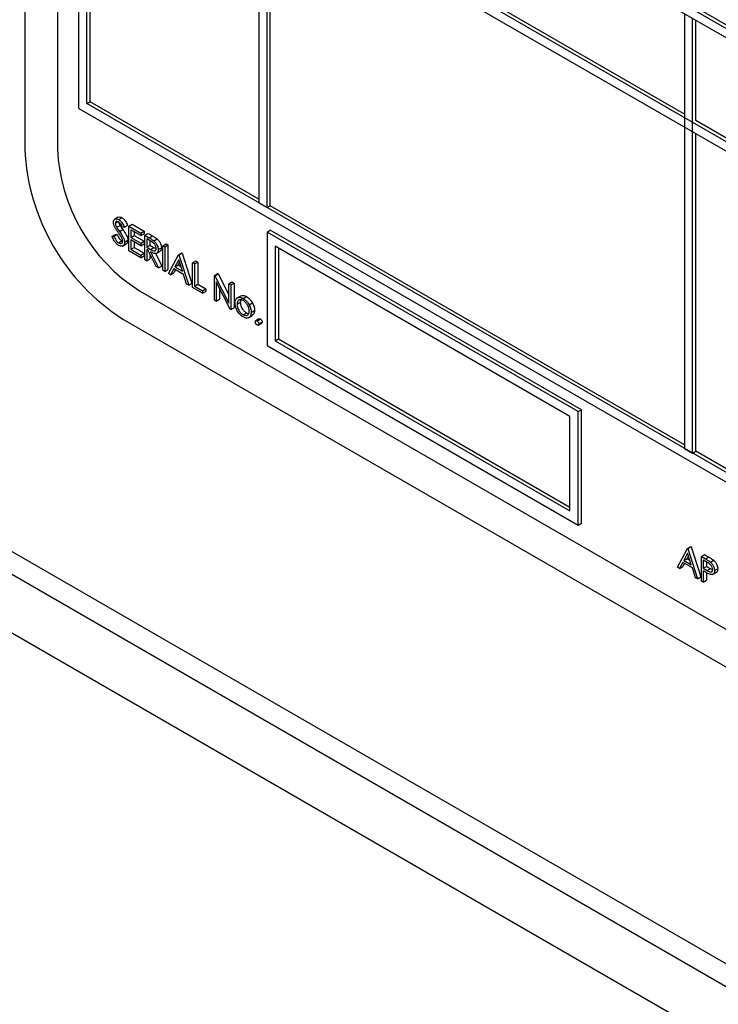
# Model space of a CAD drawing. Units: millimetres. Extents: x 5 to 415, y 5 to 292.
# Drawn here: x 300 to 303, y 216 to 220 of the extents above; entities that cross this region are included whole.
import ezdxf

# ---------------------------------------------------------------- set-up
doc = ezdxf.new("R2010")
doc.units = ezdxf.units.MM

msp = doc.modelspace()

# ---------------------------------------------------------------- linework, layer by layer
at = {"color": 7, "linetype": 'Continuous', "lineweight": 25}
for p, q in [((287.4727, 224.8603), (350.7588, 188.326)), ((300.19, 223.5615), (300.19, 219.6421)), ((300.3314, 223.3982), (300.3314, 219.6421)), ((300.4234, 221.7774), (305.5852, 218.7975)), ((300.4234, 219.8177), (300.4234, 221.7774)), ((300.4375, 221.7855), (305.5994, 218.8056)), ((305.5499, 218.777), (300.4587, 221.7161)), ((300.4587, 219.8381), (300.4587, 221.7161)), ((301.2012, 221.2875), (301.2012, 219.4095)), ((305.5499, 218.3279), (300.4587, 221.267)), ((301.2365, 219.389), (301.2365, 221.2671)), ((300.4587, 221.2262), (305.5499, 218.2871)), ((300.4729, 219.8462), (300.4729, 221.218)), ((294.5413, 221.033), (307.4469, 213.5828)), ((303.0397, 219.7934), (301.2507, 220.8262)), ((301.2507, 219.3972), (301.2507, 220.769)), ((303.0397, 220.2262), (303.0397, 218.3481)), ((303.075, 218.3277), (303.075, 220.2058)), ((303.0892, 219.7648), (303.0892, 220.1976)), ((300.4587, 219.8381), (300.4729, 219.8462)), ((305.5499, 216.899), (300.4587, 219.8381)), ((301.2012, 219.4258), (300.4729, 219.8462)), ((300.4234, 219.8177), (305.5852, 216.8378)), ((304.3832, 219.0178), (303.0892, 219.7648)), ((303.0892, 218.3359), (303.0892, 219.7077)), ((301.2012, 219.4095), (301.2365, 219.389)), ((301.2365, 219.389), (301.2507, 219.3972)), ((303.0397, 218.3645), (301.2507, 219.3972)), ((300.5932, 219.3473), (300.5773, 219.3381)), ((300.5813, 219.3211), (300.5926, 219.3276)), ((300.5957, 219.3371), (300.6098, 219.3453)), ((300.5873, 219.3039), (300.6015, 219.3121)), ((300.5997, 219.2862), (300.6138, 219.2944)), ((300.6202, 219.305), (300.6127, 219.3028)), ((300.6202, 219.305), (300.6343, 219.3132)), ((300.6402, 219.3087), (300.6544, 219.3169)), ((300.6402, 219.3087), (300.6921, 219.2788)), ((300.6402, 219.2025), (300.6402, 219.3087)), ((300.6921, 219.2679), (300.6485, 219.293)), ((300.6485, 219.293), (300.6485, 219.2604)), ((300.6544, 219.3169), (300.7062, 219.2869)), ((300.6626, 219.2849), (300.6626, 219.2686)), ((300.6921, 219.2788), (300.7062, 219.2869)), ((300.6921, 219.2788), (300.6921, 219.2679)), ((300.7062, 219.2869), (300.7062, 219.276)), ((300.7086, 219.2692), (300.7227, 219.2774)), ((300.7227, 219.2774), (300.7411, 219.2668)), ((301.2365, 219.2829), (301.2507, 219.2911)), ((301.2365, 219.2829), (301.2365, 218.793)), ((302.58, 218.5073), (301.2365, 219.2829)), ((302.5942, 218.5155), (301.2507, 219.2911)), ((300.5671, 219.2652), (300.5813, 219.2734)), ((300.5671, 219.2652), (300.5749, 219.2661)), ((300.5749, 219.2661), (300.5891, 219.2743)), ((300.5813, 219.2734), (300.5891, 219.2743)), ((300.5951, 219.2368), (300.6092, 219.2449)), ((300.6092, 219.2449), (300.6129, 219.2435)), ((300.6214, 219.2394), (300.6355, 219.2476)), ((300.6485, 219.2604), (300.6626, 219.2686)), ((300.6485, 219.2604), (300.6921, 219.2352)), ((300.6921, 219.2243), (300.6485, 219.2495)), ((300.6485, 219.2495), (300.6485, 219.2087)), ((300.6626, 219.2686), (300.7062, 219.2434)), ((300.6626, 219.2413), (300.6626, 219.2168)), ((300.6921, 219.2679), (300.7062, 219.276)), ((300.6921, 219.2352), (300.7062, 219.2434)), ((300.6921, 219.2352), (300.6921, 219.2243)), ((300.7062, 219.2434), (300.7062, 219.2325)), ((300.7086, 219.2692), (300.727, 219.2586)), ((300.7086, 219.1631), (300.7086, 219.2692)), ((300.7341, 219.2436), (300.7168, 219.2536)), ((300.7168, 219.2536), (300.7168, 219.2182)), ((300.727, 219.2586), (300.7411, 219.2668)), ((300.731, 219.2454), (300.731, 219.2264)), ((300.7478, 219.2451), (300.7619, 219.2533)), ((300.6124, 219.2229), (300.6283, 219.2321)), ((300.6921, 219.1726), (300.6402, 219.2025)), ((300.6485, 219.2087), (300.6626, 219.2168)), ((300.6485, 219.2087), (300.6921, 219.1835)), ((300.6626, 219.2168), (300.7062, 219.1917)), ((300.6921, 219.2243), (300.7062, 219.2325)), ((300.7168, 219.2182), (300.731, 219.2264)), ((300.7168, 219.2182), (300.7336, 219.2083)), ((300.7235, 219.2034), (300.7168, 219.2073)), ((300.7168, 219.2073), (300.7168, 219.1583)), ((300.7573, 219.135), (300.7235, 219.2034)), ((300.731, 219.2264), (300.7478, 219.2165)), ((300.7336, 219.2083), (300.7478, 219.2165)), ((300.7337, 219.1976), (300.7675, 219.1291)), ((300.7478, 219.2165), (300.7581, 219.2124)), ((300.7579, 219.1907), (300.7738, 219.1999)), ((300.7663, 219.2075), (300.7805, 219.2157)), ((300.7863, 219.2243), (300.8005, 219.2325)), ((300.7863, 219.2243), (300.7946, 219.2196)), ((300.7863, 219.1182), (300.7863, 219.2243)), ((300.7946, 219.2196), (300.8087, 219.2277)), ((300.7946, 219.2196), (300.7946, 219.1134)), ((300.8005, 219.2325), (300.8087, 219.2277)), ((300.8087, 219.2277), (300.8087, 219.1216)), ((300.8547, 219.1849), (300.8688, 219.193)), ((300.8559, 219.1842), (300.87, 219.1924)), ((300.8688, 219.193), (300.87, 219.1924)), ((300.87, 219.1924), (300.9124, 219.0617)), ((302.5447, 218.4869), (301.2719, 219.2217)), ((301.2719, 219.2217), (301.2719, 218.8134)), ((301.286, 219.2135), (301.286, 218.8216)), ((300.6921, 219.1835), (300.7062, 219.1917)), ((300.6921, 219.1835), (300.6921, 219.1726)), ((300.6921, 219.1726), (300.7062, 219.1808)), ((300.7062, 219.1917), (300.7062, 219.1808)), ((300.7168, 219.1583), (300.7086, 219.1631)), ((300.7168, 219.1583), (300.731, 219.1665)), ((300.731, 219.1884), (300.731, 219.1665)), ((300.7553, 219.1907), (300.7816, 219.1372)), ((300.8111, 219.1039), (300.8547, 219.1849)), ((300.8552, 219.1639), (300.8386, 219.133)), ((300.8589, 219.1526), (300.8527, 219.1411)), ((300.8547, 219.1849), (300.8559, 219.1842)), ((300.8714, 219.114), (300.8552, 219.1639)), ((300.8559, 219.1842), (300.8983, 219.0536)), ((300.9148, 219.1502), (300.9289, 219.1583)), ((300.9148, 219.1502), (300.9231, 219.1454)), ((300.9148, 219.044), (300.9148, 219.1502)), ((300.9231, 219.1454), (300.9372, 219.1536)), ((300.9289, 219.1583), (300.9372, 219.1536)), ((300.9372, 219.1536), (300.9372, 219.0583)), ((300.7675, 219.1291), (300.7573, 219.135)), ((300.7675, 219.1291), (300.7816, 219.1372)), ((300.7946, 219.1134), (300.7863, 219.1182)), ((300.7946, 219.1134), (300.8087, 219.1216)), ((300.8341, 219.1247), (300.8201, 219.0987)), ((300.8757, 219.1006), (300.8341, 219.1247)), ((300.8415, 219.1204), (300.8342, 219.1069)), ((300.8386, 219.133), (300.8527, 219.1411)), ((300.8386, 219.133), (300.8714, 219.114)), ((300.8527, 219.1411), (300.8649, 219.1341)), ((300.9231, 219.1454), (300.9231, 219.0502)), ((300.8201, 219.0987), (300.8111, 219.1039)), ((300.8201, 219.0987), (300.8342, 219.1069)), ((300.8893, 219.0587), (300.8757, 219.1006)), ((301.0091, 219.0958), (301.0232, 219.1039)), ((301.0091, 218.9896), (301.0091, 219.0958)), ((301.0091, 219.0958), (301.0108, 219.0948)), ((301.0108, 219.0948), (301.025, 219.1029)), ((301.0108, 219.0948), (301.0715, 218.9761)), ((301.0779, 218.9499), (301.0173, 219.0682)), ((301.0173, 219.0682), (301.0173, 218.9848)), ((301.0232, 219.1039), (301.025, 219.1029)), ((301.025, 219.1029), (301.0715, 219.0119)), ((301.0715, 219.0597), (301.0857, 219.0679)), ((301.0857, 219.0679), (301.0939, 219.0631)), ((300.685, 219.0297), (305.3519, 216.3356)), ((300.8983, 219.0536), (300.8893, 219.0587)), ((300.8983, 219.0536), (300.9124, 219.0617)), ((300.9584, 219.0189), (300.9148, 219.044)), ((300.9231, 219.0502), (300.9372, 219.0583)), ((300.9231, 219.0502), (300.9584, 219.0297)), ((300.9372, 219.0583), (300.9726, 219.0379)), ((300.9584, 219.0297), (300.9726, 219.0379)), ((300.9584, 219.0297), (300.9584, 219.0189)), ((300.9584, 219.0189), (300.9726, 219.027)), ((300.9726, 219.0379), (300.9726, 219.027)), ((301.0315, 219.0406), (301.0315, 218.993)), ((301.0715, 219.0597), (301.0798, 219.0549)), ((301.0715, 218.9761), (301.0715, 219.0597)), ((301.0798, 219.0549), (301.0939, 219.0631)), ((301.0798, 219.0549), (301.0798, 218.9488)), ((301.0939, 219.0631), (301.0939, 218.9569)), ((301.0173, 218.9848), (301.0091, 218.9896)), ((301.0173, 218.9848), (301.0315, 218.993)), ((301.1069, 218.9716), (301.121, 218.9798)), ((301.1079, 218.9987), (301.122, 219.0068)), ((301.1335, 218.9967), (301.1476, 219.0049)), ((301.0798, 218.9488), (301.0779, 218.9499)), ((301.0798, 218.9488), (301.0939, 218.9569)), ((301.159, 218.9692), (301.1731, 218.9774)), ((301.1682, 218.9363), (301.1823, 218.9445)), ((300.6143, 218.9072), (305.4226, 216.1314)), ((301.1334, 218.926), (301.1476, 218.9342)), ((301.1476, 218.9342), (301.1557, 218.9314)), ((301.1559, 218.9125), (301.1718, 218.9217)), ((301.2023, 218.9082), (301.1881, 218.9)), ((301.1935, 218.8995), (301.2077, 218.9076)), ((301.2012, 218.8862), (301.2153, 218.8944)), ((301.1989, 218.8812), (301.213, 218.8894)), ((301.2719, 218.8134), (301.286, 218.8216)), ((301.2719, 218.8134), (302.5447, 218.0786)), ((301.286, 218.8216), (302.5447, 218.0949)), ((301.2365, 218.793), (302.58, 218.0174)), ((302.58, 218.5073), (302.5942, 218.5155)), ((302.5942, 218.0255), (302.5942, 218.5155)), ((302.5447, 218.0786), (302.5447, 218.4869)), ((302.58, 218.0174), (302.58, 218.5073)), ((303.0397, 218.3481), (303.075, 218.3277)), ((303.075, 218.3277), (303.0892, 218.3359)), ((304.3832, 217.5889), (303.0892, 218.3359)), ((302.58, 218.0174), (302.5942, 218.0255)), ((303.009, 217.8351), (303.0526, 217.916)), ((303.0526, 217.916), (303.0668, 217.9242)), ((303.0526, 217.916), (303.0538, 217.9154)), ((303.0538, 217.9154), (303.0679, 217.9235)), ((303.0668, 217.9242), (303.0679, 217.9235)), ((303.0679, 217.9235), (303.1104, 217.7929)), ((303.0531, 217.8951), (303.0365, 217.8641)), ((303.0568, 217.8838), (303.0506, 217.8723)), ((303.0693, 217.8452), (303.0531, 217.8951)), ((303.0538, 217.9154), (303.0962, 217.7847)), ((303.1127, 217.8813), (303.1269, 217.8895)), ((303.1127, 217.8813), (303.1308, 217.8709)), ((303.1127, 217.7752), (303.1127, 217.8813)), ((303.1269, 217.8895), (303.1449, 217.8791)), ((303.1308, 217.8709), (303.1449, 217.8791)), ((303.018, 217.8299), (303.009, 217.8351)), ((303.032, 217.8558), (303.018, 217.8299)), ((303.018, 217.8299), (303.0322, 217.838)), ((303.0737, 217.8318), (303.032, 217.8558)), ((303.0394, 217.8515), (303.0322, 217.838)), ((303.0365, 217.8641), (303.0506, 217.8723)), ((303.0365, 217.8641), (303.0693, 217.8452)), ((303.0506, 217.8723), (303.0628, 217.8653)), ((303.0873, 217.7899), (303.0737, 217.8318)), ((303.1378, 217.856), (303.121, 217.8657)), ((303.121, 217.8657), (303.121, 217.8303)), ((303.121, 217.8303), (303.1351, 217.8385)), ((303.1351, 217.8575), (303.1351, 217.8385)), ((303.1351, 217.8385), (303.1512, 217.829)), ((303.1517, 217.8573), (303.1658, 217.8654)), ((303.0962, 217.7847), (303.0873, 217.7899)), ((303.0962, 217.7847), (303.1104, 217.7929)), ((303.121, 217.8303), (303.1371, 217.8208)), ((303.1276, 217.8156), (303.121, 217.8194)), ((303.121, 217.8194), (303.121, 217.7704)), ((303.1351, 217.8114), (303.1351, 217.7786)), ((303.1371, 217.8208), (303.1512, 217.829)), ((303.1512, 217.829), (303.161, 217.825)), ((303.1611, 217.8033), (303.177, 217.8125)), ((303.1693, 217.8202), (303.1834, 217.8284)), ((303.121, 217.7704), (303.1127, 217.7752)), ((303.121, 217.7704), (303.1351, 217.7786))]:
    msp.add_line(p, q, dxfattribs=at)
at = {"color": 8, "linetype": 'Continuous', "lineweight": 25}
msp.add_line((294.6263, 221.0821), (307.4269, 213.6924), dxfattribs=at)
at = {"color": 7, "linetype": 'Continuous', "lineweight": 25}
for centre, radius in [((301.1112, 219.684), 0.9221), ((301.0991, 219.677), 0.7684)]:
    msp.add_arc(centre, radius, 182.6055, 237.3945, dxfattribs=at)
for points, knots in [([(300.573, 219.3254), (300.5734, 219.329), (300.5742, 219.336), (300.5805, 219.3406), (300.588, 219.3408), (300.5931, 219.3383), (300.5957, 219.3371)], [0, 0, 0, 0, 0.279553, 0.558798, 0.779378, 1, 1, 1, 1]), ([(300.5782, 219.3063), (300.5766, 219.31), (300.5737, 219.3166), (300.5732, 219.3227), (300.573, 219.3254)], [0, 0, 0, 0, 0.5598405, 1, 1, 1, 1]), ([(300.5948, 219.3268), (300.5929, 219.3277), (300.5892, 219.3295), (300.5847, 219.3288), (300.5817, 219.3259), (300.5814, 219.3227), (300.5813, 219.3211)], [0, 0, 0, 0, 0.280274, 0.559931, 0.77992, 1, 1, 1, 1]), ([(300.5813, 219.3211), (300.5814, 219.3196), (300.5816, 219.3165), (300.5836, 219.3104), (300.5859, 219.3064), (300.5873, 219.3039)], [0, 0, 0, 0, 0.2799464, 0.5597741, 1, 1, 1, 1]), ([(300.5936, 219.3467), (300.5942, 219.3473), (300.5964, 219.3493), (300.6023, 219.3488), (300.6073, 219.3465), (300.6098, 219.3453)], [0, 0, 0, 0, 0.159977, 0.579948, 1, 1, 1, 1]), ([(300.6127, 219.3028), (300.6111, 219.306), (300.6085, 219.3113), (300.6042, 219.3183), (300.5997, 219.3235), (300.5964, 219.3257), (300.5948, 219.3268)], [0, 0, 0, 0, 0.340409, 0.560482, 0.78018, 1, 1, 1, 1]), ([(300.5957, 219.3371), (300.5991, 219.3347), (300.6048, 219.3306), (300.6115, 219.3217), (300.6162, 219.3135), (300.6188, 219.3078), (300.6202, 219.305)], [0, 0, 0, 0, 0.338729, 0.558835, 0.779344, 1, 1, 1, 1]), ([(300.5958, 219.326), (300.5959, 219.3255), (300.596, 219.3235), (300.5978, 219.3186), (300.6001, 219.3145), (300.6015, 219.3121)], [0, 0, 0, 0, 0.1051686, 0.4529186, 1, 1, 1, 1]), ([(300.6098, 219.3453), (300.6133, 219.3428), (300.6189, 219.3388), (300.6256, 219.3298), (300.6303, 219.3216), (300.633, 219.316), (300.6343, 219.3132)], [0, 0, 0, 0, 0.338729, 0.558835, 0.779344, 1, 1, 1, 1]), ([(300.5932, 219.2832), (300.5902, 219.2873), (300.5849, 219.2948), (300.5802, 219.3028), (300.5782, 219.3063)], [0, 0, 0, 0, 0.560413, 1, 1, 1, 1]), ([(300.5873, 219.3039), (300.5896, 219.3006), (300.5937, 219.2946), (300.5979, 219.2888), (300.5997, 219.2862)], [0, 0, 0, 0, 0.559906, 1, 1, 1, 1]), ([(300.6098, 219.2567), (300.607, 219.2618), (300.6019, 219.271), (300.5959, 219.2794), (300.5932, 219.2832)], [0, 0, 0, 0, 0.559496, 1, 1, 1, 1]), ([(300.5997, 219.2862), (300.6032, 219.2812), (300.6089, 219.273), (300.6158, 219.2608), (300.6203, 219.2497), (300.621, 219.2429), (300.6214, 219.2394)], [0, 0, 0, 0, 0.340499, 0.560704, 0.780578, 1, 1, 1, 1]), ([(300.6015, 219.3121), (300.6038, 219.3087), (300.6078, 219.3028), (300.612, 219.2969), (300.6138, 219.2944)], [0, 0, 0, 0, 0.559906, 1, 1, 1, 1]), ([(300.6138, 219.2944), (300.6173, 219.2894), (300.623, 219.2811), (300.63, 219.2689), (300.6345, 219.2579), (300.6352, 219.251), (300.6355, 219.2476)], [0, 0, 0, 0, 0.340499, 0.560704, 0.780578, 1, 1, 1, 1]), ([(300.5951, 219.2259), (300.5917, 219.2282), (300.5849, 219.2329), (300.5744, 219.247), (300.5699, 219.2583), (300.5671, 219.2652)], [0, 0, 0, 0, 0.27988, 0.559666, 1, 1, 1, 1]), ([(300.5749, 219.2661), (300.5776, 219.2597), (300.5815, 219.2507), (300.5892, 219.2408), (300.5931, 219.2381), (300.5951, 219.2368)], [0, 0, 0, 0, 0.559321, 0.779782, 1, 1, 1, 1]), ([(300.5891, 219.2743), (300.5918, 219.2678), (300.5956, 219.2589), (300.6034, 219.249), (300.6073, 219.2463), (300.6092, 219.2449)], [0, 0, 0, 0, 0.559321, 0.779782, 1, 1, 1, 1]), ([(300.5951, 219.2368), (300.5976, 219.2356), (300.6025, 219.2333), (300.6085, 219.2341), (300.6124, 219.238), (300.6129, 219.2422), (300.6131, 219.2443)], [0, 0, 0, 0, 0.280276, 0.560148, 0.780153, 1, 1, 1, 1]), ([(300.6214, 219.2394), (300.6208, 219.2354), (300.6198, 219.2273), (300.6125, 219.2223), (300.604, 219.2216), (300.5981, 219.2244), (300.5951, 219.2259)], [0, 0, 0, 0, 0.279183, 0.559085, 0.779446, 1, 1, 1, 1]), ([(300.6131, 219.2443), (300.6129, 219.2466), (300.6125, 219.2506), (300.6106, 219.2548), (300.6098, 219.2567)], [0, 0, 0, 0, 0.55899, 1, 1, 1, 1]), ([(300.6355, 219.2476), (300.6351, 219.2434), (300.6344, 219.2363), (300.6298, 219.2337), (300.6279, 219.2327)], [0, 0, 0, 0, 0.59065, 1, 1, 1, 1]), ([(300.727, 219.2586), (300.7309, 219.2564), (300.7378, 219.2524), (300.7447, 219.2474), (300.7478, 219.2451)], [0, 0, 0, 0, 0.56024, 1, 1, 1, 1]), ([(300.7581, 219.2123), (300.758, 219.2139), (300.7578, 219.2171), (300.7559, 219.2224), (300.7534, 219.2275), (300.7465, 219.2366), (300.7396, 219.2405), (300.7341, 219.2436)], [0, 0, 0, 0, 0.125307, 0.250617, 0.375954, 0.501281, 1, 1, 1, 1]), ([(300.7411, 219.2668), (300.745, 219.2645), (300.752, 219.2605), (300.7589, 219.2555), (300.7619, 219.2533)], [0, 0, 0, 0, 0.56024, 1, 1, 1, 1]), ([(300.7478, 219.2451), (300.7507, 219.2424), (300.7564, 219.2368), (300.7625, 219.2262), (300.7659, 219.216), (300.7662, 219.2103), (300.7663, 219.2075)], [0, 0, 0, 0, 0.279797, 0.5595, 0.779626, 1, 1, 1, 1]), ([(300.7619, 219.2533), (300.7648, 219.2505), (300.7706, 219.245), (300.7766, 219.2343), (300.78, 219.2242), (300.7803, 219.2185), (300.7805, 219.2157)], [0, 0, 0, 0, 0.279797, 0.5595, 0.779626, 1, 1, 1, 1]), ([(300.7336, 219.2083), (300.7393, 219.2051), (300.7464, 219.201), (300.7533, 219.2022), (300.757, 219.205), (300.7576, 219.2094), (300.7581, 219.2123)], [0, 0, 0, 0, 0.499827, 0.625498, 0.751208, 1, 1, 1, 1]), ([(300.7663, 219.2075), (300.7661, 219.2043), (300.7656, 219.1979), (300.761, 219.1916), (300.7507, 219.1886), (300.7407, 219.1939), (300.7337, 219.1976)], [0, 0, 0, 0, 0.18712, 0.373979, 0.560911, 1, 1, 1, 1]), ([(300.7805, 219.2157), (300.7802, 219.2125), (300.7796, 219.2063), (300.7768, 219.2009), (300.7741, 219.2002), (300.7737, 219.2001)], [0, 0, 0, 0, 0.465016, 0.929382, 1, 1, 1, 1]), ([(301.0987, 218.9765), (301.0991, 218.9819), (301.1, 218.9916), (301.1055, 218.9965), (301.1079, 218.9987)], [0, 0, 0, 0, 0.559285, 1, 1, 1, 1]), ([(301.1334, 218.9872), (301.1295, 218.9889), (301.1216, 218.9924), (301.113, 218.9889), (301.1077, 218.9819), (301.1072, 218.9751), (301.1069, 218.9716)], [0, 0, 0, 0, 0.279484, 0.559256, 0.779547, 1, 1, 1, 1]), ([(301.1079, 218.9987), (301.112, 219.0004), (301.1194, 219.0036), (301.1292, 218.9988), (301.1335, 218.9967)], [0, 0, 0, 0, 0.55888, 1, 1, 1, 1]), ([(301.1292, 218.9967), (301.1285, 218.9965), (301.1253, 218.9956), (301.122, 218.9898), (301.1213, 218.9831), (301.121, 218.9798)], [0, 0, 0, 0, 0.126879, 0.56328, 1, 1, 1, 1]), ([(301.121, 218.9798), (301.1215, 218.975), (301.1225, 218.9655), (301.1295, 218.9513), (301.1384, 218.9404), (301.1445, 218.9362), (301.1476, 218.9342)], [0, 0, 0, 0, 0.279618, 0.559167, 0.779512, 1, 1, 1, 1]), ([(301.122, 219.0068), (301.1262, 219.0086), (301.1336, 219.0117), (301.1433, 219.007), (301.1476, 219.0049)], [0, 0, 0, 0, 0.55888, 1, 1, 1, 1]), ([(301.1599, 218.941), (301.1595, 218.9458), (301.1586, 218.9554), (301.1513, 218.9696), (301.1427, 218.9809), (301.1365, 218.9851), (301.1334, 218.9872)], [0, 0, 0, 0, 0.279586, 0.559398, 0.779653, 1, 1, 1, 1]), ([(301.1335, 218.9967), (301.1389, 218.9929), (301.1487, 218.9861), (301.1558, 218.9744), (301.159, 218.9692)], [0, 0, 0, 0, 0.559182, 1, 1, 1, 1]), ([(301.1476, 219.0049), (301.153, 219.0011), (301.1628, 218.9943), (301.17, 218.9826), (301.1731, 218.9774)], [0, 0, 0, 0, 0.559182, 1, 1, 1, 1]), ([(301.1335, 218.9164), (301.1283, 218.92), (301.118, 218.9272), (301.1067, 218.9447), (301.0998, 218.9619), (301.099, 218.9716), (301.0987, 218.9765)], [0, 0, 0, 0, 0.279776, 0.559179, 0.779592, 1, 1, 1, 1]), ([(301.1069, 218.9716), (301.1074, 218.9669), (301.1084, 218.9573), (301.1154, 218.9431), (301.1243, 218.9322), (301.1304, 218.9281), (301.1334, 218.926)], [0, 0, 0, 0, 0.279618, 0.559167, 0.779512, 1, 1, 1, 1]), ([(301.1334, 218.926), (301.1373, 218.9243), (301.1451, 218.9208), (301.1539, 218.9238), (301.159, 218.931), (301.1596, 218.9377), (301.1599, 218.941)], [0, 0, 0, 0, 0.279745, 0.559113, 0.779606, 1, 1, 1, 1]), ([(301.159, 218.9692), (301.1619, 218.9629), (301.1673, 218.9516), (301.1679, 218.941), (301.1682, 218.9363)], [0, 0, 0, 0, 0.559216, 1, 1, 1, 1]), ([(301.1823, 218.9445), (301.1818, 218.9388), (301.1808, 218.9284), (301.1744, 218.9241), (301.1715, 218.9222)], [0, 0, 0, 0, 0.548135, 1, 1, 1, 1]), ([(301.1731, 218.9774), (301.1761, 218.9711), (301.1814, 218.9597), (301.182, 218.9492), (301.1823, 218.9445)], [0, 0, 0, 0, 0.559216, 1, 1, 1, 1]), ([(301.1682, 218.9363), (301.1676, 218.9308), (301.1663, 218.9197), (301.157, 218.9118), (301.1455, 218.9105), (301.1375, 218.9145), (301.1335, 218.9164)], [0, 0, 0, 0, 0.279521, 0.559381, 0.779507, 1, 1, 1, 1]), ([(301.1859, 218.895), (301.186, 218.8963), (301.1863, 218.8987), (301.1883, 218.9004), (301.1909, 218.9007), (301.1926, 218.8999), (301.1935, 218.8995)], [0, 0, 0, 0, 0.2795762, 0.5592837, 0.7795524, 1, 1, 1, 1]), ([(301.1935, 218.8818), (301.1924, 218.8826), (301.1901, 218.8842), (301.1876, 218.888), (301.1861, 218.8918), (301.1859, 218.894), (301.1859, 218.895)], [0, 0, 0, 0, 0.279581, 0.559143, 0.779575, 1, 1, 1, 1]), ([(301.1935, 218.8995), (301.1947, 218.8987), (301.1969, 218.8971), (301.1994, 218.8932), (301.201, 218.8894), (301.2011, 218.8873), (301.2012, 218.8862)], [0, 0, 0, 0, 0.279602, 0.559212, 0.779475, 1, 1, 1, 1]), ([(301.2023, 218.908), (301.2025, 218.9082), (301.2031, 218.9088), (301.205, 218.9088), (301.2068, 218.908), (301.2077, 218.9076)], [0, 0, 0, 0, 0.116538, 0.55809, 1, 1, 1, 1]), ([(301.2077, 218.9076), (301.2088, 218.9068), (301.2111, 218.9052), (301.2135, 218.9014), (301.2151, 218.8976), (301.2153, 218.8954), (301.2153, 218.8944)], [0, 0, 0, 0, 0.279602, 0.559212, 0.779475, 1, 1, 1, 1]), ([(301.2153, 218.8944), (301.2152, 218.8931), (301.215, 218.8908), (301.2136, 218.8899), (301.213, 218.8895)], [0, 0, 0, 0, 0.554441, 1, 1, 1, 1]), ([(301.2012, 218.8862), (301.2011, 218.885), (301.2008, 218.8825), (301.1987, 218.8808), (301.1962, 218.8805), (301.1944, 218.8813), (301.1935, 218.8818)], [0, 0, 0, 0, 0.279469, 0.559358, 0.779674, 1, 1, 1, 1]), ([(303.1449, 217.8791), (303.1488, 217.8768), (303.1558, 217.8728), (303.1628, 217.8677), (303.1658, 217.8654)], [0, 0, 0, 0, 0.560314, 1, 1, 1, 1]), ([(303.1308, 217.8709), (303.1347, 217.8687), (303.1417, 217.8647), (303.1486, 217.8595), (303.1517, 217.8573)], [0, 0, 0, 0, 0.560314, 1, 1, 1, 1]), ([(303.161, 217.8249), (303.1606, 217.8282), (303.16, 217.8332), (303.1566, 217.8399), (303.1501, 217.849), (303.1433, 217.8529), (303.1378, 217.856)], [0, 0, 0, 0, 0.248969, 0.374729, 0.500383, 1, 1, 1, 1]), ([(303.1517, 217.8573), (303.1545, 217.8545), (303.1601, 217.8489), (303.1658, 217.8384), (303.1689, 217.8285), (303.1692, 217.823), (303.1693, 217.8202)], [0, 0, 0, 0, 0.279705, 0.559381, 0.779509, 1, 1, 1, 1]), ([(303.1658, 217.8654), (303.1686, 217.8626), (303.1742, 217.8571), (303.18, 217.8466), (303.183, 217.8367), (303.1833, 217.8311), (303.1834, 217.8284)], [0, 0, 0, 0, 0.279705, 0.559381, 0.779509, 1, 1, 1, 1]), ([(303.151, 217.8039), (303.1466, 217.8057), (303.1388, 217.8091), (303.131, 217.8136), (303.1276, 217.8156)], [0, 0, 0, 0, 0.5596942, 1, 1, 1, 1]), ([(303.1371, 217.8208), (303.1427, 217.8175), (303.1497, 217.8135), (303.1565, 217.8148), (303.16, 217.8177), (303.1606, 217.822), (303.161, 217.8249)], [0, 0, 0, 0, 0.499721, 0.62535, 0.751083, 1, 1, 1, 1]), ([(303.1693, 217.8202), (303.1691, 217.8168), (303.1686, 217.8101), (303.164, 217.8042), (303.1578, 217.8024), (303.1532, 217.8034), (303.151, 217.8039)], [0, 0, 0, 0, 0.280099, 0.559324, 0.779458, 1, 1, 1, 1]), ([(303.1834, 217.8284), (303.1832, 217.8251), (303.1827, 217.8185), (303.1797, 217.8134), (303.1771, 217.8126), (303.177, 217.8126)], [0, 0, 0, 0, 0.486653, 0.971789, 1, 1, 1, 1])]:
    msp.add_open_spline(points, degree=3, knots=knots, dxfattribs=at)

doc.saveas('drawing.dxf')
